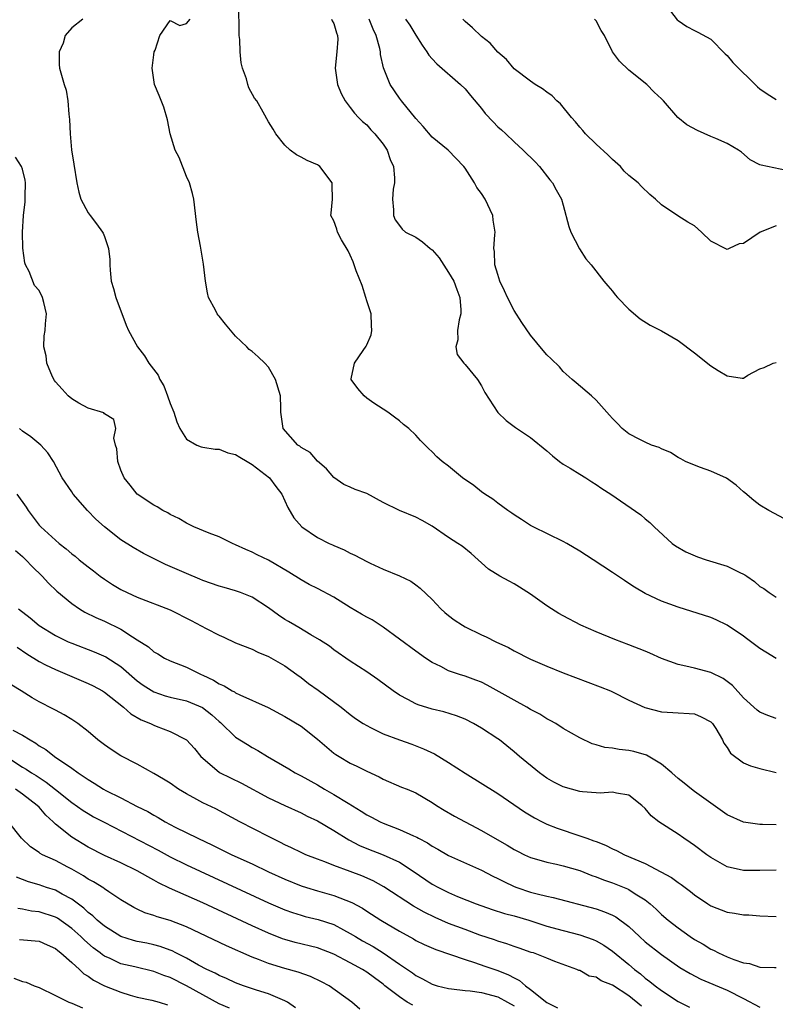
# Model space of a CAD drawing. Units: inches. Extents: x 2505000 to 2508000, y 1500000 to 1503000.
# Drawn here: x 2505493 to 2505585, y 1500665 to 1500785 of the extents above; entities that cross this region are included whole.
import ezdxf

# ---------------------------------------------------------------- set-up
doc = ezdxf.new("R2010")
doc.units = ezdxf.units.IN
doc.header["$MEASUREMENT"] = 0
doc.layers.add('LD25051500_2ft', color=123, linetype='Continuous')

msp = doc.modelspace()

# ---------------------------------------------------------------- linework, layer by layer
at = {"layer": 'LD25051500_2ft'}
for points, elevation in [([(2505585, 1500706.96), (2505583.71, 1500707.71), (2505583, 1500708.15), (2505581.37, 1500709.37), (2505581, 1500709.66), (2505579, 1500711), (2505577.65, 1500711.65), (2505577, 1500711.94), (2505573, 1500713.22), (2505571, 1500713.96), (2505569, 1500714.9), (2505567.67, 1500715.67), (2505567, 1500716.12), (2505566.45, 1500716.45), (2505565, 1500717.46), (2505562.66, 1500719), (2505561, 1500720.04), (2505559.43, 1500721), (2505559, 1500721.24), (2505555.32, 1500723), (2505555, 1500723.18), (2505553.9, 1500723.9), (2505553, 1500724.47), (2505552.7, 1500724.7), (2505552.23, 1500725), (2505551, 1500725.92), (2505550.39, 1500726.39), (2505549.4, 1500727), (2505549, 1500727.3), (2505548.07, 1500728.07), (2505546.7, 1500729), (2505545, 1500730.41), (2505544.23, 1500731), (2505543.57, 1500731.57), (2505543, 1500732.19), (2505542.56, 1500732.56), (2505542.15, 1500733), (2505541.55, 1500733.55), (2505541, 1500734.2), (2505540.15, 1500735), (2505539.5, 1500735.5), (2505539, 1500735.95), (2505538.41, 1500736.41), (2505537.57, 1500737), (2505537, 1500737.36), (2505535.87, 1500738.13), (2505535, 1500738.74), (2505534.67, 1500739), (2505533.9, 1500739.9), (2505533.1, 1500741), (2505533.1, 1500741.1), (2505533.52, 1500743), (2505534.56, 1500744.56), (2505534.94, 1500745.06), (2505535, 1500745.23), (2505535.54, 1500746.46), (2505535.62, 1500747), (2505535.58, 1500747.58), (2505535.54, 1500749), (2505535, 1500750.6), (2505534.9, 1500751), (2505534.46, 1500752.46), (2505533.73, 1500754.27), (2505533.36, 1500755.36), (2505533, 1500756.16), (2505532.72, 1500756.72), (2505531.94, 1500758.06), (2505531.44, 1500759), (2505531.34, 1500759.34), (2505531, 1500760.35), (2505530.62, 1500761), (2505530.68, 1500761.32), (2505530.84, 1500763), (2505530.78, 1500764.78), (2505530.79, 1500765), (2505529.26, 1500767), (2505529.12, 1500767.12), (2505529, 1500767.2), (2505527.74, 1500767.74), (2505527, 1500768.14), (2505526.43, 1500768.43), (2505525.64, 1500769), (2505525, 1500769.61), (2505523.89, 1500771), (2505523.57, 1500771.57), (2505523, 1500772.45), (2505522.37, 1500773.63), (2505521.57, 1500775), (2505521.32, 1500775.32), (2505520.61, 1500776.61), (2505520.48, 1500777), (2505520.31, 1500777.69), (2505519.83, 1500779), (2505519.66, 1500779.66), (2505519.56, 1500781), (2505519.51, 1500782.49), (2505519.45, 1500783), (2505519.43, 1500783.43), (2505519.4, 1500786.6)], 7936), ([(2505571.28, 1500787), (2505572.89, 1500784.89), (2505573, 1500784.8), (2505574.08, 1500784.08), (2505575, 1500783.6), (2505575.41, 1500783.41), (2505577, 1500782.53), (2505578.75, 1500780.75), (2505579, 1500780.55), (2505579.7, 1500779.7), (2505582.72, 1500776.72), (2505583, 1500776.48), (2505583.87, 1500775.87), (2505585, 1500775.18)], 7924), ([(2505500.35, 1500785), (2505499, 1500783.91), (2505498.21, 1500783), (2505497.95, 1500782.05), (2505497.47, 1500781), (2505497.46, 1500779.46), (2505497.52, 1500779), (2505498.09, 1500777), (2505498.31, 1500776.31), (2505498.53, 1500775), (2505498.63, 1500773.37), (2505498.73, 1500772.73), (2505498.79, 1500771), (2505498.98, 1500769.02), (2505499.27, 1500767.27), (2505499.62, 1500765), (2505499.87, 1500763.87), (2505500.12, 1500763), (2505501, 1500761.34), (2505501.23, 1500761), (2505502.02, 1500760.02), (2505502.76, 1500759), (2505502.85, 1500758.85), (2505503, 1500758.47), (2505503.5, 1500757), (2505503.64, 1500755.64), (2505503.63, 1500755), (2505503.67, 1500754.33), (2505503.82, 1500753), (2505504.11, 1500752.11), (2505504.37, 1500751), (2505505.64, 1500747.64), (2505505.94, 1500747), (2505507.01, 1500745), (2505507.87, 1500743.87), (2505508.4, 1500743), (2505509.54, 1500741.54), (2505509.75, 1500741), (2505510.23, 1500740.23), (2505510.7, 1500739), (2505511, 1500738.07), (2505511.45, 1500737), (2505511.82, 1500735.82), (2505512.21, 1500735), (2505513, 1500733.73), (2505514.27, 1500733), (2505514.78, 1500732.78), (2505515, 1500732.73), (2505516.5, 1500732.5), (2505517, 1500732.51), (2505518.06, 1500732.06), (2505519, 1500731.86), (2505519.51, 1500731.51), (2505520.4, 1500731), (2505521, 1500730.61), (2505523.14, 1500729), (2505523.92, 1500727.92), (2505524.64, 1500727), (2505525, 1500726.21), (2505525.36, 1500725.36), (2505526.12, 1500724.12), (2505527.1, 1500723), (2505529, 1500721.72), (2505530.42, 1500721), (2505530.82, 1500720.82), (2505531, 1500720.72), (2505532.23, 1500720.23), (2505533, 1500719.8), (2505533.56, 1500719.56), (2505535, 1500718.78), (2505535.41, 1500718.59), (2505537, 1500717.87), (2505539, 1500717.05), (2505540.37, 1500716.37), (2505541, 1500715.95), (2505541.54, 1500715.54), (2505543, 1500714.15), (2505544.05, 1500713), (2505544.55, 1500712.55), (2505545, 1500712.18), (2505545.68, 1500711.68), (2505546.71, 1500711), (2505547, 1500710.83), (2505549, 1500709.85), (2505549.6, 1500709.6), (2505550.76, 1500709), (2505552.29, 1500708.29), (2505553, 1500707.9), (2505555, 1500706.88), (2505557, 1500706.01), (2505559, 1500705.21), (2505563.5, 1500703.5), (2505564.75, 1500703), (2505565, 1500702.89), (2505567, 1500701.88), (2505568.95, 1500700.95), (2505571, 1500700.42), (2505572.37, 1500700.37), (2505575, 1500700.21), (2505575.83, 1500699.83), (2505577, 1500699.23), (2505577.21, 1500699), (2505577.6, 1500698.4), (2505578.45, 1500697), (2505578.6, 1500696.6), (2505579, 1500696.08), (2505579.41, 1500695.41), (2505581, 1500694.21), (2505581.84, 1500693.84), (2505583, 1500693.52), (2505585, 1500693.04)], 7940), ([(2505585, 1500699.64), (2505583.98, 1500699.98), (2505583, 1500700.38), (2505582.65, 1500700.65), (2505581, 1500702.15), (2505579.66, 1500703.66), (2505578.51, 1500704.51), (2505577, 1500705.24), (2505575, 1500705.78), (2505573.97, 1500706.03), (2505573, 1500706.23), (2505571, 1500706.94), (2505569.58, 1500707.58), (2505569, 1500707.83), (2505567, 1500708.62), (2505565.27, 1500709.27), (2505563, 1500710.2), (2505561.14, 1500711), (2505559, 1500712.14), (2505558.45, 1500712.45), (2505557.56, 1500713), (2505557, 1500713.36), (2505555, 1500714.8), (2505553.67, 1500715.67), (2505553, 1500716.08), (2505552.38, 1500716.38), (2505551.24, 1500717), (2505549.86, 1500717.86), (2505549, 1500718.64), (2505548.62, 1500719), (2505547.75, 1500719.75), (2505546.64, 1500720.64), (2505546.13, 1500721), (2505545, 1500721.73), (2505543, 1500723.1), (2505541.79, 1500723.79), (2505541, 1500724.19), (2505539, 1500725.01), (2505537, 1500726), (2505535, 1500727.09), (2505533.58, 1500727.58), (2505533, 1500727.86), (2505532.19, 1500728.19), (2505531, 1500729.02), (2505530.09, 1500730.09), (2505529, 1500731.05), (2505528.08, 1500732.08), (2505527, 1500732.72), (2505526.85, 1500732.85), (2505526.6, 1500733), (2505524.81, 1500735), (2505524.5, 1500737), (2505524.5, 1500737.5), (2505524.46, 1500739), (2505523.88, 1500741), (2505523, 1500742.52), (2505522.55, 1500743), (2505521.76, 1500743.76), (2505521, 1500744.42), (2505520.66, 1500744.66), (2505520.38, 1500745), (2505519, 1500746.3), (2505517.75, 1500747.75), (2505517, 1500748.73), (2505516.86, 1500748.86), (2505516.76, 1500749), (2505516.53, 1500749.47), (2505515.69, 1500751), (2505515.57, 1500751.57), (2505515.32, 1500753), (2505515.09, 1500755.09), (2505514.73, 1500757.27), (2505514.4, 1500759), (2505514.22, 1500760.22), (2505513.89, 1500763), (2505513.72, 1500763.72), (2505513.37, 1500765), (2505513, 1500765.78), (2505512.09, 1500768.09), (2505511.64, 1500769), (2505511, 1500771), (2505510.68, 1500772.68), (2505510.25, 1500774.24), (2505509.68, 1500775.68), (2505509.1, 1500777), (2505509, 1500777.58), (2505508.82, 1500779), (2505509, 1500780.61), (2505509.07, 1500781), (2505509.18, 1500781.18), (2505509.74, 1500783), (2505511, 1500784.84), (2505512.2, 1500784.2), (2505513, 1500784.45), (2505513.47, 1500785)], 7938), ([(2505530.72, 1500785), (2505530.78, 1500784.78), (2505531, 1500784.44), (2505531.3, 1500783.3), (2505531.44, 1500783), (2505531.47, 1500782.53), (2505531.37, 1500781), (2505531.16, 1500779), (2505531.44, 1500777), (2505531.9, 1500775.9), (2505532.37, 1500775), (2505533, 1500774.19), (2505533.49, 1500773.49), (2505534.01, 1500773), (2505534.48, 1500772.48), (2505535, 1500772.07), (2505535.49, 1500771.49), (2505536, 1500771), (2505537, 1500769.74), (2505537.5, 1500769), (2505537.86, 1500767.86), (2505538.28, 1500767), (2505538.39, 1500765.61), (2505538.38, 1500765), (2505538.25, 1500764.25), (2505538.14, 1500763), (2505538.29, 1500761.71), (2505538.28, 1500761), (2505538.48, 1500760.48), (2505539, 1500759.81), (2505539.34, 1500759.34), (2505539.74, 1500759), (2505541, 1500758.39), (2505541.81, 1500757.81), (2505542.74, 1500757), (2505543, 1500756.81), (2505543.86, 1500755.86), (2505545, 1500754.07), (2505545.62, 1500753), (2505545.99, 1500751.99), (2505546.38, 1500751), (2505546.49, 1500749.51), (2505546.49, 1500749), (2505546.3, 1500748.3), (2505546.1, 1500747), (2505546.14, 1500745.86), (2505545.86, 1500745), (2505546.04, 1500744.04), (2505546.84, 1500743), (2505547, 1500742.83), (2505548.51, 1500741), (2505549, 1500740.22), (2505549.43, 1500739.43), (2505550.99, 1500736.99), (2505552.01, 1500736.01), (2505553.15, 1500735.15), (2505555, 1500733.93), (2505557, 1500732.29), (2505557.67, 1500731.67), (2505558.55, 1500731), (2505559, 1500730.67), (2505559.82, 1500730.18), (2505561, 1500729.44), (2505561.75, 1500729), (2505562.5, 1500728.5), (2505563, 1500728.2), (2505563.7, 1500727.7), (2505564.8, 1500727), (2505568.47, 1500724.47), (2505569, 1500724.01), (2505569.56, 1500723.56), (2505570.08, 1500723), (2505572.28, 1500721), (2505572.7, 1500720.7), (2505573.97, 1500719.97), (2505575.36, 1500719.36), (2505576.42, 1500719), (2505579, 1500718.2), (2505580.55, 1500717.45), (2505581, 1500717.25), (2505581.17, 1500717.17), (2505581.38, 1500717), (2505582.34, 1500716.34), (2505583, 1500715.75), (2505583.48, 1500715.48), (2505584.14, 1500715), (2505585, 1500714.42)], 7934), ([(2505585.99, 1500723.99), (2505584.1, 1500725), (2505583, 1500725.67), (2505582.24, 1500726.24), (2505581.16, 1500727.16), (2505581, 1500727.27), (2505580.11, 1500728.11), (2505578.93, 1500728.94), (2505577, 1500729.83), (2505575.74, 1500730.26), (2505575, 1500730.53), (2505573.92, 1500731), (2505573.33, 1500731.33), (2505573, 1500731.49), (2505572.09, 1500732.09), (2505571, 1500732.54), (2505570.7, 1500732.7), (2505569.77, 1500733), (2505569, 1500733.34), (2505568.33, 1500733.67), (2505567, 1500734.38), (2505566.2, 1500735), (2505565.61, 1500735.61), (2505565, 1500736.22), (2505564.64, 1500736.64), (2505564.3, 1500737), (2505563, 1500738.49), (2505562.44, 1500739), (2505560.58, 1500740.58), (2505560.06, 1500741), (2505559, 1500741.99), (2505558.53, 1500742.53), (2505557.52, 1500743.52), (2505557, 1500744), (2505556.54, 1500744.54), (2505555, 1500746.42), (2505553.94, 1500747.94), (2505553, 1500749.44), (2505552.2, 1500751), (2505551.84, 1500751.84), (2505551.26, 1500753), (2505551, 1500753.81), (2505550.65, 1500755), (2505550.61, 1500756.61), (2505550.52, 1500757), (2505550.66, 1500758.66), (2505550.67, 1500759), (2505550.45, 1500760.45), (2505550.4, 1500761), (2505549.45, 1500763), (2505549, 1500763.71), (2505548.45, 1500764.45), (2505548.17, 1500765), (2505547, 1500766.79), (2505546.85, 1500767), (2505544.93, 1500769), (2505543, 1500770.6), (2505541.89, 1500771.89), (2505541, 1500772.84), (2505539.25, 1500775), (2505539, 1500775.33), (2505537.85, 1500777), (2505537.04, 1500779.04), (2505536.69, 1500780.69), (2505536.67, 1500781), (2505536.6, 1500781.4), (2505536.15, 1500783), (2505535.78, 1500783.78), (2505535.29, 1500785)], 7932), ([(2505539.74, 1500785), (2505540.27, 1500784.27), (2505541, 1500783.04), (2505541.79, 1500781.79), (2505542.35, 1500781), (2505542.6, 1500780.6), (2505543, 1500780.13), (2505543.54, 1500779.54), (2505546.45, 1500777), (2505547, 1500776.47), (2505547.65, 1500775.65), (2505549, 1500774.07), (2505549.48, 1500773.48), (2505550.44, 1500772.44), (2505551, 1500771.85), (2505551.47, 1500771.47), (2505551.98, 1500771), (2505553, 1500770.02), (2505554.11, 1500769), (2505555.55, 1500767.55), (2505556.08, 1500767), (2505557.36, 1500765.36), (2505557.69, 1500765), (2505558.14, 1500764.14), (2505558.79, 1500763), (2505559, 1500762.26), (2505559.67, 1500759.67), (2505559.93, 1500759), (2505560.96, 1500756.96), (2505561.73, 1500755.73), (2505562.41, 1500755), (2505563.94, 1500753), (2505564.45, 1500752.45), (2505565, 1500751.78), (2505565.34, 1500751.34), (2505565.62, 1500751), (2505567, 1500749.57), (2505568.4, 1500748.4), (2505569.62, 1500747.62), (2505571, 1500746.95), (2505573, 1500745.77), (2505575, 1500744.26), (2505577, 1500742.66), (2505577.91, 1500742.09), (2505579, 1500741.45), (2505580.83, 1500741.17), (2505581, 1500741.18), (2505581.51, 1500741.51), (2505583, 1500742.3), (2505583.52, 1500742.48), (2505584.62, 1500743), (2505585, 1500743.08)], 7930), ([(2505585, 1500759.77), (2505583.02, 1500758.98), (2505581, 1500757.59), (2505580.45, 1500757.55), (2505579.24, 1500757), (2505579, 1500756.87), (2505578.9, 1500756.9), (2505577, 1500757.88), (2505575.87, 1500759), (2505575, 1500759.77), (2505574.21, 1500760.21), (2505572.99, 1500760.99), (2505571, 1500762.3), (2505570.25, 1500763), (2505569.57, 1500763.58), (2505568.55, 1500764.55), (2505568.14, 1500765), (2505567, 1500765.89), (2505566.44, 1500766.44), (2505565.96, 1500767), (2505565, 1500767.84), (2505564.42, 1500768.42), (2505563, 1500769.74), (2505561.71, 1500771), (2505561.4, 1500771.4), (2505561, 1500771.82), (2505560.47, 1500772.47), (2505560, 1500773), (2505558.64, 1500774.64), (2505558.22, 1500775), (2505557.64, 1500775.64), (2505557, 1500776.07), (2505556.47, 1500776.47), (2505555.58, 1500777), (2505555, 1500777.42), (2505553, 1500778.94), (2505552.07, 1500780.07), (2505551, 1500780.97), (2505550.06, 1500782.06), (2505549, 1500782.86), (2505547.92, 1500783.92), (2505547, 1500784.71), (2505546.73, 1500785)], 7928), ([(2505587, 1500766.36), (2505583.16, 1500767.16), (2505583, 1500767.22), (2505581.82, 1500767.82), (2505580.73, 1500768.73), (2505580.37, 1500769), (2505579, 1500769.8), (2505577.6, 1500770.4), (2505577, 1500770.68), (2505575.39, 1500771.39), (2505574.07, 1500772.07), (2505572.99, 1500772.99), (2505571.24, 1500775), (2505571, 1500775.24), (2505570.08, 1500776.08), (2505569.2, 1500777), (2505567, 1500778.76), (2505565.84, 1500779.84), (2505565, 1500781), (2505564.02, 1500783), (2505563.61, 1500783.61), (2505563, 1500784.77), (2505562.82, 1500785)], 7926), ([(2505585, 1500686.66), (2505583.31, 1500686.69), (2505583, 1500686.68), (2505582.71, 1500686.71), (2505581, 1500686.97), (2505579, 1500687.88), (2505577, 1500689.27), (2505575, 1500690.71), (2505574.63, 1500691), (2505573.74, 1500691.74), (2505573, 1500692.31), (2505572.26, 1500693), (2505571, 1500694.04), (2505569.15, 1500695.15), (2505567.59, 1500695.59), (2505567, 1500695.73), (2505565.83, 1500695.83), (2505565, 1500695.99), (2505564.08, 1500696.08), (2505563, 1500696.41), (2505562.53, 1500696.53), (2505561, 1500697.28), (2505559, 1500698.42), (2505558.08, 1500699), (2505557.39, 1500699.39), (2505557, 1500699.58), (2505556.14, 1500700.14), (2505555, 1500700.73), (2505554.56, 1500701), (2505553, 1500701.86), (2505549.71, 1500703.71), (2505549, 1500704.05), (2505548.32, 1500704.32), (2505547, 1500704.8), (2505546.31, 1500705), (2505545, 1500705.46), (2505544.04, 1500705.96), (2505543, 1500706.44), (2505542.17, 1500707), (2505541, 1500707.83), (2505539, 1500709.32), (2505537, 1500710.78), (2505535.65, 1500711.65), (2505535, 1500711.98), (2505534.37, 1500712.37), (2505533, 1500713.17), (2505531, 1500714.42), (2505529, 1500715.49), (2505527.97, 1500715.97), (2505527, 1500716.54), (2505525.49, 1500717.49), (2505523, 1500718.93), (2505521.61, 1500719.61), (2505521, 1500719.92), (2505520.24, 1500720.24), (2505519, 1500720.83), (2505518.6, 1500721), (2505517, 1500721.78), (2505515.76, 1500722.24), (2505513.91, 1500723), (2505513.32, 1500723.32), (2505513, 1500723.47), (2505512.05, 1500724.05), (2505511, 1500724.54), (2505510.73, 1500724.72), (2505510.13, 1500725), (2505509.44, 1500725.44), (2505509, 1500725.67), (2505506.98, 1500727), (2505506.11, 1500728.11), (2505505.39, 1500729), (2505505, 1500729.93), (2505504.62, 1500731), (2505504.52, 1500732.52), (2505504.35, 1500733), (2505504.14, 1500733.86), (2505504.36, 1500735), (2505504.12, 1500736.12), (2505503, 1500736.83), (2505502.93, 1500736.93), (2505501, 1500737.51), (2505499.88, 1500738.12), (2505499, 1500738.64), (2505498.56, 1500739), (2505497.81, 1500739.81), (2505497, 1500740.72), (2505496.88, 1500740.88), (2505496.66, 1500741.34), (2505495.96, 1500743), (2505495.88, 1500743.88), (2505495.57, 1500745), (2505495.65, 1500746.35), (2505495.75, 1500747), (2505495.79, 1500747.79), (2505495.9, 1500749), (2505495.6, 1500750.4), (2505495.43, 1500751), (2505495, 1500751.87), (2505494.46, 1500752.46), (2505493.8, 1500754.2), (2505493.37, 1500755), (2505493.26, 1500755.26), (2505493.02, 1500757.02), (2505492.97, 1500759), (2505493.1, 1500761), (2505493.31, 1500762.69), (2505493.33, 1500763.33), (2505493.35, 1500765), (2505493.32, 1500765.32), (2505493, 1500766.69), (2505492.88, 1500767), (2505492.13, 1500768.13)], 7942), ([(2505585, 1500681.1), (2505583, 1500681.06), (2505581, 1500681.06), (2505579, 1500681.53), (2505577, 1500682.66), (2505576.52, 1500683), (2505575, 1500684.13), (2505574.48, 1500684.48), (2505573.69, 1500685), (2505573, 1500685.49), (2505570.67, 1500687), (2505569.73, 1500687.73), (2505569, 1500688.62), (2505568.58, 1500689), (2505567, 1500690.27), (2505565.5, 1500690.5), (2505565, 1500690.64), (2505563.48, 1500690.52), (2505563, 1500690.56), (2505561.34, 1500690.66), (2505561, 1500690.71), (2505559, 1500691.27), (2505557.86, 1500691.86), (2505557, 1500692.35), (2505556.1, 1500693), (2505553.66, 1500695), (2505553, 1500695.57), (2505551.22, 1500697), (2505551, 1500697.16), (2505549, 1500698.45), (2505548.03, 1500699), (2505547, 1500699.53), (2505545.96, 1500699.96), (2505544.43, 1500700.43), (2505543, 1500700.76), (2505541.29, 1500701.29), (2505541, 1500701.42), (2505540.04, 1500701.96), (2505539, 1500702.49), (2505538.24, 1500703), (2505536.37, 1500704.37), (2505535, 1500705.31), (2505533, 1500706.64), (2505531, 1500708), (2505530.45, 1500708.45), (2505529.24, 1500709.24), (2505528.18, 1500709.82), (2505526.71, 1500710.71), (2505526.22, 1500711), (2505525.47, 1500711.47), (2505525, 1500711.72), (2505524.22, 1500712.22), (2505523, 1500713.14), (2505521, 1500714.44), (2505519.6, 1500715), (2505519, 1500715.22), (2505517.6, 1500715.6), (2505517, 1500715.78), (2505515, 1500716.48), (2505514.64, 1500716.64), (2505513, 1500717.31), (2505511, 1500718.19), (2505510.43, 1500718.43), (2505507.75, 1500719.75), (2505506.48, 1500720.48), (2505505, 1500721.44), (2505503.01, 1500723.01), (2505501.95, 1500723.95), (2505500.92, 1500725), (2505499.18, 1500727), (2505499, 1500727.28), (2505497.82, 1500729), (2505496.77, 1500731), (2505496.06, 1500732.06), (2505495.23, 1500733), (2505494.01, 1500734.01), (2505493, 1500734.69), (2505492.61, 1500735)], 7944), ([(2505492.28, 1500727), (2505493.43, 1500725.43), (2505493.69, 1500725), (2505495, 1500723.24), (2505495.22, 1500723), (2505497, 1500721.37), (2505497.45, 1500721), (2505498.33, 1500720.33), (2505499, 1500719.73), (2505499.42, 1500719.42), (2505499.91, 1500719), (2505501, 1500718.13), (2505501.64, 1500717.64), (2505502.46, 1500717), (2505503, 1500716.61), (2505503.98, 1500715.98), (2505505, 1500715.37), (2505505.76, 1500715), (2505507, 1500714.44), (2505511, 1500712.87), (2505513.59, 1500711.59), (2505515.39, 1500710.61), (2505517, 1500709.78), (2505517.56, 1500709.56), (2505519, 1500708.87), (2505521, 1500708.08), (2505521.71, 1500707.71), (2505523, 1500707.2), (2505525, 1500706.07), (2505526.47, 1500705), (2505527, 1500704.63), (2505527.91, 1500703.91), (2505529.07, 1500703.07), (2505531.88, 1500701), (2505533, 1500700.11), (2505533.64, 1500699.64), (2505534.58, 1500699), (2505535, 1500698.75), (2505535.46, 1500698.54), (2505537, 1500697.77), (2505539, 1500697.01), (2505540.49, 1500696.49), (2505541.94, 1500695.94), (2505543.29, 1500695.29), (2505545, 1500694.27), (2505547, 1500692.94), (2505551, 1500690.46), (2505554.25, 1500688.25), (2505555.49, 1500687.49), (2505556.43, 1500687), (2505557, 1500686.72), (2505558.23, 1500686.23), (2505561, 1500685.31), (2505561.85, 1500685), (2505562.71, 1500684.71), (2505563, 1500684.59), (2505564.16, 1500684.16), (2505565, 1500683.72), (2505565.51, 1500683.51), (2505566.46, 1500683), (2505569, 1500681.91), (2505570.92, 1500680.92), (2505572.21, 1500680.21), (2505573, 1500679.62), (2505573.38, 1500679.38), (2505574.51, 1500678.51), (2505575, 1500678.11), (2505576.63, 1500677), (2505577, 1500676.77), (2505579, 1500676), (2505579.88, 1500675.88), (2505581, 1500675.66), (2505581.64, 1500675.64), (2505583, 1500675.53), (2505585, 1500675.47)], 7946), ([(2505492.13, 1500720.13), (2505493, 1500719.39), (2505493.19, 1500719.19), (2505493.41, 1500719), (2505494.16, 1500718.16), (2505495.38, 1500717), (2505496.14, 1500716.14), (2505497.18, 1500715.18), (2505499, 1500713.65), (2505499.95, 1500713), (2505500.61, 1500712.61), (2505501.95, 1500711.95), (2505503, 1500711.49), (2505505, 1500710.52), (2505506.41, 1500709.59), (2505507, 1500709.23), (2505508.36, 1500708.36), (2505509, 1500707.75), (2505509.5, 1500707.5), (2505510.31, 1500707), (2505511, 1500706.66), (2505513, 1500705.89), (2505514.78, 1500705), (2505515, 1500704.91), (2505516.31, 1500704.31), (2505517, 1500703.87), (2505517.61, 1500703.61), (2505518.58, 1500703), (2505518.86, 1500702.86), (2505519, 1500702.75), (2505519.5, 1500702.5), (2505522.96, 1500700.96), (2505525, 1500699.88), (2505527, 1500698.67), (2505529, 1500697.11), (2505530.12, 1500696.11), (2505531, 1500695.41), (2505531.24, 1500695.24), (2505531.62, 1500695), (2505533, 1500694.17), (2505533.81, 1500693.81), (2505535, 1500693.19), (2505536.51, 1500692.51), (2505537, 1500692.22), (2505539.26, 1500691.26), (2505539.95, 1500691), (2505541, 1500690.56), (2505543, 1500689.35), (2505543.52, 1500689), (2505544.44, 1500688.44), (2505545.71, 1500687.71), (2505549, 1500685.97), (2505550.64, 1500685), (2505552.15, 1500684.15), (2505553, 1500683.65), (2505553.42, 1500683.42), (2505554.28, 1500683), (2505555, 1500682.67), (2505555.45, 1500682.55), (2505557, 1500682.07), (2505558.16, 1500681.84), (2505559, 1500681.65), (2505561, 1500681.06), (2505562.46, 1500680.46), (2505563, 1500680.29), (2505563.91, 1500679.91), (2505565, 1500679.55), (2505565.4, 1500679.4), (2505566.82, 1500678.83), (2505567, 1500678.74), (2505567.77, 1500678.23), (2505569, 1500677.47), (2505569.61, 1500677), (2505570.34, 1500676.34), (2505571, 1500675.69), (2505571.8, 1500675), (2505573, 1500674.06), (2505574.48, 1500673), (2505575, 1500672.66), (2505576.06, 1500672.06), (2505577, 1500671.48), (2505577.34, 1500671.34), (2505577.96, 1500671), (2505579, 1500670.53), (2505579.81, 1500670.19), (2505581, 1500669.79), (2505581.71, 1500669.71), (2505583, 1500669.26), (2505584.78, 1500669.22), (2505585, 1500669.24)], 7948), ([(2505492.51, 1500713), (2505493.91, 1500711.91), (2505495, 1500710.97), (2505497, 1500709.74), (2505498.56, 1500709), (2505499, 1500708.81), (2505501.75, 1500707.75), (2505503.14, 1500707.14), (2505505, 1500705.96), (2505507, 1500704.23), (2505507.7, 1500703.7), (2505509, 1500702.87), (2505510.4, 1500702.4), (2505511, 1500702.24), (2505513, 1500701.78), (2505514.95, 1500700.95), (2505516.09, 1500700.09), (2505517, 1500699.26), (2505517.15, 1500699.15), (2505519, 1500697.33), (2505520.43, 1500696.43), (2505521, 1500696.1), (2505521.73, 1500695.73), (2505522.91, 1500695), (2505525.49, 1500693.49), (2505526.26, 1500693), (2505527, 1500692.62), (2505529, 1500691.51), (2505529.84, 1500691), (2505531, 1500690.36), (2505532.72, 1500689.28), (2505534.31, 1500688.31), (2505535, 1500687.86), (2505535.57, 1500687.57), (2505536.63, 1500687), (2505537, 1500686.83), (2505539, 1500686.07), (2505540.71, 1500685.29), (2505541.12, 1500685.12), (2505541.33, 1500685), (2505542.43, 1500684.43), (2505543, 1500684.05), (2505543.69, 1500683.69), (2505545, 1500682.91), (2505549, 1500681.12), (2505550.39, 1500680.39), (2505551, 1500680.1), (2505551.72, 1500679.72), (2505553, 1500679.12), (2505553.31, 1500679), (2505555, 1500678.43), (2505555.79, 1500678.21), (2505557, 1500677.93), (2505557.78, 1500677.78), (2505563, 1500676.38), (2505564.04, 1500676.04), (2505565, 1500675.61), (2505565.41, 1500675.41), (2505567, 1500674.22), (2505568.3, 1500673), (2505569, 1500672.38), (2505571, 1500670.81), (2505573.24, 1500669.24), (2505574.48, 1500668.48), (2505575.79, 1500667.79), (2505579, 1500666.47), (2505581, 1500665.46), (2505583, 1500664.38)], 7950), ([(2505492.34, 1500708.34), (2505493.52, 1500707.52), (2505495, 1500706.58), (2505495.81, 1500706.19), (2505497, 1500705.59), (2505498.45, 1500705), (2505501, 1500703.91), (2505501.61, 1500703.61), (2505502.73, 1500703), (2505503, 1500702.83), (2505505.3, 1500701), (2505506.19, 1500700.19), (2505507.47, 1500699.47), (2505508.62, 1500699), (2505509, 1500698.81), (2505509.32, 1500698.68), (2505511, 1500698.04), (2505513, 1500697.03), (2505513.96, 1500695.96), (2505514.77, 1500695), (2505515, 1500694.78), (2505517.04, 1500693.04), (2505518.37, 1500692.37), (2505519.71, 1500691.71), (2505523, 1500689.92), (2505525, 1500688.99), (2505527, 1500688.1), (2505527.72, 1500687.72), (2505529, 1500687.15), (2505531, 1500685.95), (2505532.8, 1500684.8), (2505534.13, 1500684.13), (2505535, 1500683.76), (2505537, 1500683), (2505539, 1500682.08), (2505540.66, 1500681), (2505543, 1500679.42), (2505543.76, 1500679), (2505545, 1500678.38), (2505546.09, 1500677.91), (2505548.36, 1500677), (2505550.32, 1500676.32), (2505551.83, 1500675.83), (2505553, 1500675.53), (2505554.78, 1500675), (2505557, 1500674.28), (2505559, 1500673.74), (2505561, 1500673.22), (2505562.64, 1500672.64), (2505563, 1500672.47), (2505563.94, 1500671.94), (2505565, 1500671.23), (2505567, 1500669.59), (2505567.7, 1500669), (2505568.44, 1500668.44), (2505569, 1500667.94), (2505569.54, 1500667.54), (2505570.2, 1500667), (2505571, 1500666.41), (2505573, 1500665.09), (2505574.4, 1500664.4)], 7952), ([(2505568.53, 1500664.53), (2505567, 1500665.76), (2505565, 1500667.06), (2505563.62, 1500667.62), (2505563, 1500668.03), (2505562.17, 1500668.17), (2505561, 1500668.85), (2505560.88, 1500668.88), (2505560.65, 1500669), (2505557.98, 1500669.98), (2505557, 1500670.35), (2505555.37, 1500671), (2505555.08, 1500671.08), (2505553.6, 1500671.6), (2505553, 1500671.79), (2505552.12, 1500672.12), (2505551, 1500672.43), (2505550.59, 1500672.59), (2505548.81, 1500673.19), (2505547, 1500673.85), (2505545, 1500674.61), (2505543.34, 1500675.34), (2505542, 1500676), (2505540.72, 1500676.72), (2505537.08, 1500679.08), (2505535.79, 1500679.79), (2505534.4, 1500680.4), (2505533, 1500680.94), (2505531, 1500681.68), (2505529.87, 1500682.13), (2505529, 1500682.44), (2505527.58, 1500683), (2505527, 1500683.26), (2505525.83, 1500683.83), (2505525, 1500684.21), (2505524.48, 1500684.48), (2505523, 1500685.2), (2505519.52, 1500687), (2505516.58, 1500688.58), (2505515, 1500689.33), (2505514.25, 1500689.75), (2505513, 1500690.42), (2505512.03, 1500691), (2505511, 1500691.71), (2505510.21, 1500692.21), (2505509, 1500692.92), (2505507, 1500694.03), (2505505, 1500695.06), (2505503.82, 1500695.82), (2505503, 1500696.4), (2505502.67, 1500696.67), (2505502.2, 1500697), (2505501, 1500698.04), (2505499.72, 1500699), (2505499, 1500699.48), (2505498.06, 1500700.06), (2505497, 1500700.62), (2505496.77, 1500700.77), (2505495, 1500701.66), (2505494.15, 1500702.15), (2505492.84, 1500703), (2505491.7, 1500703.7)], 7954), ([(2505491.81, 1500698.19), (2505493, 1500697.59), (2505493.92, 1500697), (2505494.6, 1500696.6), (2505495, 1500696.3), (2505495.82, 1500695.82), (2505496.89, 1500695), (2505499, 1500693.56), (2505499.78, 1500693), (2505500.52, 1500692.52), (2505501, 1500692.16), (2505501.74, 1500691.74), (2505502.86, 1500691), (2505503.17, 1500690.83), (2505505, 1500689.94), (2505507, 1500688.9), (2505508.27, 1500688.27), (2505509, 1500687.82), (2505509.53, 1500687.53), (2505510.41, 1500687), (2505511.63, 1500686.37), (2505514.38, 1500685), (2505516.17, 1500684.17), (2505518.54, 1500683), (2505521, 1500681.88), (2505523, 1500680.92), (2505525, 1500680.03), (2505527, 1500679.21), (2505527.65, 1500679), (2505529, 1500678.59), (2505531, 1500678.03), (2505533.18, 1500677.18), (2505534.47, 1500676.47), (2505535, 1500676.11), (2505536.73, 1500675), (2505539, 1500673.65), (2505540.71, 1500672.71), (2505541, 1500672.53), (2505542.03, 1500672.03), (2505543.43, 1500671.43), (2505547, 1500670.19), (2505548.16, 1500669.84), (2505549.4, 1500669.4), (2505551, 1500668.87), (2505552.32, 1500668.32), (2505553, 1500667.95), (2505553.65, 1500667.65), (2505554.39, 1500667), (2505555, 1500666.56), (2505557, 1500664.95), (2505558.3, 1500664.3)], 7956), ([(2505491.06, 1500694.94), (2505493, 1500693.7), (2505493.44, 1500693.44), (2505494.07, 1500693), (2505494.65, 1500692.65), (2505495, 1500692.41), (2505495.87, 1500691.87), (2505497, 1500690.95), (2505499, 1500689.37), (2505500.39, 1500688.39), (2505501, 1500688.01), (2505501.64, 1500687.64), (2505502.95, 1500686.95), (2505509.54, 1500683.54), (2505511, 1500682.75), (2505513, 1500681.78), (2505523, 1500677.14), (2505525, 1500676.28), (2505525.93, 1500675.93), (2505527, 1500675.6), (2505527.47, 1500675.47), (2505529.09, 1500675.09), (2505531, 1500674.48), (2505532.17, 1500673.83), (2505533, 1500673.39), (2505533.62, 1500673), (2505534.49, 1500672.49), (2505535.78, 1500671.78), (2505537.01, 1500671.01), (2505539, 1500669.64), (2505540.58, 1500668.58), (2505541, 1500668.24), (2505541.83, 1500667.83), (2505543, 1500667.18), (2505543.62, 1500667), (2505545, 1500666.65), (2505545.37, 1500666.63), (2505547, 1500666.41), (2505547.63, 1500666.37), (2505549, 1500666.17), (2505551, 1500665.63), (2505552.2, 1500665), (2505553, 1500664.55)], 7958), ([(2505540.62, 1500664.62), (2505539.94, 1500665), (2505539, 1500665.66), (2505537.22, 1500667), (2505537, 1500667.19), (2505535.95, 1500667.95), (2505535, 1500668.67), (2505534.48, 1500669), (2505533.51, 1500669.51), (2505533, 1500669.81), (2505531, 1500670.85), (2505529, 1500671.62), (2505526.28, 1500672.28), (2505525, 1500672.63), (2505524.73, 1500672.73), (2505523, 1500673.41), (2505521, 1500674.33), (2505515, 1500677.13), (2505510.93, 1500678.93), (2505509.57, 1500679.57), (2505509, 1500679.89), (2505508.28, 1500680.28), (2505507, 1500681.03), (2505505, 1500681.99), (2505503, 1500682.89), (2505501, 1500683.92), (2505499, 1500685.12), (2505497, 1500686.74), (2505496.74, 1500687), (2505495.83, 1500687.83), (2505495, 1500688.78), (2505494.79, 1500689), (2505493, 1500690.38), (2505492.15, 1500691)], 7960), ([(2505534.16, 1500664.16), (2505533.18, 1500665), (2505530.41, 1500667), (2505529.49, 1500667.49), (2505528.13, 1500668.13), (2505526.64, 1500668.64), (2505525, 1500669.09), (2505523, 1500669.71), (2505521.8, 1500670.2), (2505521, 1500670.5), (2505517.87, 1500671.87), (2505513, 1500674.19), (2505511, 1500674.97), (2505509.42, 1500675.42), (2505509, 1500675.59), (2505507.91, 1500675.91), (2505507, 1500676.34), (2505506.56, 1500676.56), (2505505, 1500677.5), (2505503.53, 1500678.47), (2505503, 1500678.83), (2505502.91, 1500678.91), (2505501.67, 1500679.67), (2505501, 1500680.03), (2505500.42, 1500680.42), (2505499, 1500681.23), (2505498.51, 1500681.49), (2505497, 1500682.27), (2505495.43, 1500683), (2505495.15, 1500683.15), (2505495, 1500683.28), (2505493.95, 1500683.95), (2505492.86, 1500685), (2505491.29, 1500687)], 7962), ([(2505526.29, 1500664.29), (2505525.32, 1500665), (2505525, 1500665.17), (2505524.73, 1500665.27), (2505523, 1500666), (2505521.55, 1500666.45), (2505519.95, 1500667), (2505519, 1500667.35), (2505517.88, 1500667.88), (2505517, 1500668.24), (2505516.52, 1500668.52), (2505515.47, 1500669), (2505514.48, 1500669.52), (2505513, 1500670.36), (2505511.72, 1500671), (2505511.25, 1500671.25), (2505511, 1500671.35), (2505509.79, 1500671.79), (2505509, 1500672), (2505508.18, 1500672.18), (2505507, 1500672.4), (2505506.52, 1500672.52), (2505505, 1500673), (2505503, 1500674.26), (2505502.1, 1500675), (2505501.55, 1500675.55), (2505501, 1500675.94), (2505500.46, 1500676.46), (2505499, 1500677.55), (2505497.82, 1500678.18), (2505497, 1500678.65), (2505495.9, 1500679), (2505495, 1500679.31), (2505493.7, 1500679.7), (2505492.25, 1500680.25)], 7964), ([(2505518.25, 1500664.25), (2505517, 1500664.79), (2505513, 1500666.99), (2505511, 1500667.99), (2505510.25, 1500668.25), (2505509, 1500668.75), (2505506.69, 1500669.31), (2505505, 1500669.69), (2505503.69, 1500670.31), (2505503, 1500670.6), (2505502.76, 1500670.76), (2505502.47, 1500671), (2505501.63, 1500671.63), (2505500.55, 1500672.55), (2505500.11, 1500673), (2505499, 1500673.99), (2505497.24, 1500675.24), (2505497, 1500675.37), (2505495, 1500676.01), (2505494.1, 1500676.1), (2505493, 1500676.33), (2505492.43, 1500676.43)], 7966), ([(2505492.63, 1500672.63), (2505495, 1500672.46), (2505495.99, 1500671.99), (2505497, 1500671.55), (2505497.29, 1500671.29), (2505497.67, 1500671), (2505499, 1500669.83), (2505499.93, 1500669), (2505500.47, 1500668.47), (2505501, 1500668.16), (2505501.67, 1500667.67), (2505503, 1500667), (2505505, 1500666.2), (2505506.14, 1500665.86), (2505507, 1500665.62), (2505508.77, 1500665.23), (2505509.67, 1500665), (2505510.69, 1500664.69)], 7968), ([(2505491.91, 1500667.91), (2505493, 1500667.52), (2505493.43, 1500667.43), (2505494.42, 1500667), (2505495, 1500666.78), (2505497, 1500665.83), (2505498.64, 1500665), (2505499, 1500664.87), (2505500.29, 1500664.29)], 7970)]:
    msp.add_lwpolyline(points, dxfattribs=dict(at, elevation=elevation))

doc.saveas('drawing.dxf')
